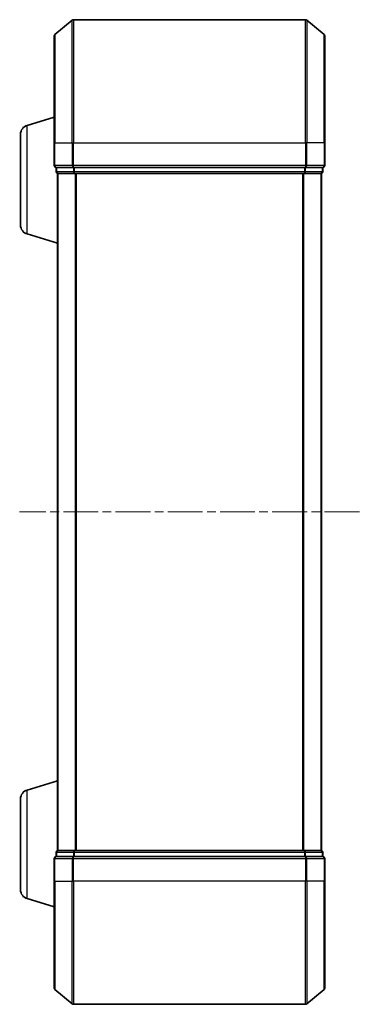
# Model space of a CAD drawing. Units: millimetres. Extents: x 0 to 5133, y 0 to 984.
# Drawn here: x 432 to 488, y 485 to 645 of the extents above; entities that cross this region are included whole.
import ezdxf

# ---------------------------------------------------------------- set-up
doc = ezdxf.new("R2010")
doc.units = ezdxf.units.MM
doc.linetypes.add('CHAIN', pattern=[0.3543, 0.2362, -0.0295, 0.0591, -0.0295])
doc.layers.add('Centerline (ISO)', color=7, linetype='Continuous', lineweight=18, true_color=0x80ffff)
doc.layers.add('Visible (ISO)', color=7, linetype='Continuous', lineweight=35)
doc.layers.add('Visible Narrow (ISO)', color=7, linetype='Continuous', lineweight=25)

msp = doc.modelspace()

# ---------------------------------------------------------------- linework, layer by layer
at = {"layer": 'Centerline (ISO)', "linetype": 'CHAIN', "ltscale": 23.990969}
msp.add_line((487.7579, 565.134), (432.4751, 565.134), dxfattribs=at)
at = {"layer": 'Visible (ISO)'}
for p, q in [((438.2244, 642.7239), (441.033, 645.0645)), ((479.0079, 645.134), (441.2251, 645.134)), ((482.0085, 642.7239), (479.1999, 645.0645)), ((438.1165, 625.134), (438.1165, 642.4935)), ((482.1165, 642.4935), (482.1165, 625.134)), ((433.6854, 627.9547), (438.1165, 629.284)), ((432.6165, 611.75), (432.6165, 626.5179)), ((438.1165, 625.134), (438.1165, 621.434)), ((482.1165, 621.434), (482.1165, 625.134)), ((438.4165, 621.134), (438.4165, 620.434)), ((438.4165, 621.134), (441.2251, 621.134)), ((441.2251, 621.134), (479.0079, 621.134)), ((479.0079, 621.134), (481.8165, 621.134)), ((481.8165, 620.434), (481.8165, 621.134)), ((438.6165, 620.134), (438.6165, 620.1512)), ((438.6165, 620.134), (438.7165, 620.134)), ((438.6165, 620.134), (438.6165, 510.134)), ((438.7165, 620.134), (441.4061, 620.134)), ((441.4061, 620.134), (478.8268, 620.134)), ((478.8268, 620.134), (481.5165, 620.134)), ((481.5165, 620.134), (481.6165, 620.134)), ((481.6165, 510.134), (481.6165, 620.134)), ((433.6854, 610.3133), (438.6165, 608.834)), ((433.6854, 519.9547), (438.6165, 521.434)), ((432.6165, 503.75), (432.6165, 518.5179)), ((438.1165, 508.834), (438.1165, 505.134)), ((438.4165, 509.834), (438.4165, 509.134)), ((441.2251, 509.134), (438.4165, 509.134)), ((438.7165, 510.134), (438.6165, 510.134)), ((438.6165, 510.1168), (438.6165, 510.134)), ((441.4061, 510.134), (438.7165, 510.134)), ((479.0079, 509.134), (441.2251, 509.134)), ((478.8268, 510.134), (441.4061, 510.134)), ((481.5165, 510.134), (478.8268, 510.134)), ((481.8165, 509.134), (479.0079, 509.134)), ((481.6165, 510.134), (481.5165, 510.134)), ((481.8165, 509.134), (481.8165, 509.834)), ((482.1165, 505.134), (482.1165, 508.834)), ((438.1165, 487.7745), (438.1165, 505.134)), ((482.1165, 505.134), (482.1165, 487.7745)), ((433.6854, 502.3133), (438.1165, 500.984)), ((438.2244, 487.544), (441.033, 485.2035)), ((482.0085, 487.544), (479.1999, 485.2035)), ((441.2251, 485.134), (479.0079, 485.134))]:
    msp.add_line(p, q, dxfattribs=at)
for centre, radius, start, end in [((441.2251, 644.834), 0.3, 90, 129.805571), ((479.0079, 644.834), 0.3, 50.194429, 90), ((438.4165, 642.4935), 0.3, 129.805571, 180), ((481.8165, 642.4935), 0.3, 0, 50.194429), ((434.1165, 626.5179), 1.5, 106.699244, 180), ((438.4165, 621.434), 0.3, 180, 270), ((481.8165, 621.434), 0.3, 270, 0), ((438.7165, 620.434), 0.3, 180, 270), ((481.5165, 620.434), 0.3, 270, 0), ((434.1165, 611.75), 1.5, 180, 253.300756), ((434.1165, 518.5179), 1.5, 106.699244, 180), ((438.4165, 508.834), 0.3, 90, 180), ((438.7165, 509.834), 0.3, 90, 180), ((481.5165, 509.834), 0.3, 0, 90), ((481.8165, 508.834), 0.3, 0, 90), ((434.1165, 503.75), 1.5, 180, 253.300756), ((438.4165, 487.7745), 0.3, 180, 230.194429), ((481.8165, 487.7745), 0.3, 309.805571, 0), ((441.2251, 485.434), 0.3, 230.194429, 270), ((479.0079, 485.434), 0.3, 270, 309.805571)]:
    msp.add_arc(centre, radius, start, end, dxfattribs=at)
at = {"layer": 'Visible Narrow (ISO)'}
for p, q in [((441.033, 625.134), (441.033, 645.0645)), ((441.2251, 645.134), (441.2251, 625.134)), ((479.0079, 625.134), (479.0079, 645.134)), ((479.1999, 645.0645), (479.1999, 625.134)), ((438.2244, 642.7239), (438.2244, 625.134)), ((482.0085, 625.134), (482.0085, 642.7239)), ((433.6854, 610.3133), (433.6854, 627.9547)), ((438.2244, 625.134), (438.1165, 625.134)), ((438.2244, 621.434), (438.2244, 625.134)), ((438.2244, 625.134), (441.033, 625.134)), ((441.033, 625.134), (441.033, 621.434)), ((441.033, 625.134), (441.2251, 625.134)), ((441.2251, 621.434), (441.2251, 625.134)), ((441.2251, 625.134), (479.0079, 625.134)), ((479.0079, 625.134), (479.0079, 621.434)), ((479.1999, 625.134), (479.0079, 625.134)), ((479.1999, 621.434), (479.1999, 625.134)), ((482.0085, 625.134), (479.1999, 625.134)), ((482.0085, 625.134), (482.0085, 621.434)), ((482.0085, 625.134), (482.1165, 625.134)), ((438.1165, 621.434), (438.2244, 621.434)), ((441.033, 621.434), (438.2244, 621.434)), ((438.5244, 620.434), (438.5244, 621.134)), ((441.033, 621.434), (441.2251, 621.434)), ((441.2141, 621.134), (441.2141, 620.434)), ((441.2251, 621.134), (441.2251, 621.434)), ((479.0079, 621.434), (441.2251, 621.434)), ((441.4061, 620.434), (441.4061, 621.134)), ((478.8268, 621.134), (478.8268, 620.434)), ((479.0079, 621.434), (479.0079, 621.134)), ((479.0079, 621.434), (479.1999, 621.434)), ((479.0189, 620.434), (479.0189, 621.134)), ((482.0085, 621.434), (479.1999, 621.434)), ((481.7085, 621.134), (481.7085, 620.434)), ((482.0085, 621.434), (482.1165, 621.434)), ((438.4165, 620.434), (438.5244, 620.434)), ((441.2141, 620.434), (438.5244, 620.434)), ((438.7244, 510.134), (438.7244, 620.134)), ((441.2141, 620.434), (441.4061, 620.434)), ((478.8268, 620.434), (441.4061, 620.434)), ((441.4061, 620.134), (441.4061, 620.434)), ((441.533, 620.134), (441.533, 510.134)), ((441.7251, 510.134), (441.7251, 620.134)), ((478.5079, 620.134), (478.5079, 510.134)), ((478.6999, 510.134), (478.6999, 620.134)), ((478.8268, 620.434), (478.8268, 620.134)), ((478.8268, 620.434), (479.0189, 620.434)), ((481.7085, 620.434), (479.0189, 620.434)), ((481.5085, 620.134), (481.5085, 510.134)), ((481.7085, 620.434), (481.8165, 620.434)), ((433.6854, 502.3133), (433.6854, 519.9547)), ((438.2244, 508.834), (438.1165, 508.834)), ((438.2244, 505.134), (438.2244, 508.834)), ((438.2244, 508.834), (441.033, 508.834)), ((438.5244, 509.834), (438.4165, 509.834)), ((438.5244, 509.834), (441.2141, 509.834)), ((438.5244, 509.134), (438.5244, 509.834)), ((441.033, 508.834), (441.033, 505.134)), ((441.2251, 508.834), (441.033, 508.834)), ((441.4061, 509.834), (441.2141, 509.834)), ((441.2141, 509.834), (441.2141, 509.134)), ((441.2251, 508.834), (441.2251, 509.134)), ((441.2251, 505.134), (441.2251, 508.834)), ((441.2251, 508.834), (479.0079, 508.834)), ((441.4061, 509.834), (441.4061, 510.134)), ((441.4061, 509.834), (478.8268, 509.834)), ((441.4061, 509.134), (441.4061, 509.834)), ((478.8268, 510.134), (478.8268, 509.834)), ((479.0189, 509.834), (478.8268, 509.834)), ((478.8268, 509.834), (478.8268, 509.134)), ((479.0079, 509.134), (479.0079, 508.834)), ((479.0079, 508.834), (479.0079, 505.134)), ((479.1999, 508.834), (479.0079, 508.834)), ((479.0189, 509.834), (481.7085, 509.834)), ((479.0189, 509.134), (479.0189, 509.834)), ((479.1999, 505.134), (479.1999, 508.834)), ((479.1999, 508.834), (482.0085, 508.834)), ((481.8165, 509.834), (481.7085, 509.834)), ((481.7085, 509.834), (481.7085, 509.134)), ((482.0085, 508.834), (482.0085, 505.134)), ((482.1165, 508.834), (482.0085, 508.834)), ((438.2244, 505.134), (438.1165, 505.134)), ((438.2244, 505.134), (438.2244, 487.544)), ((438.2244, 505.134), (441.033, 505.134)), ((441.033, 505.134), (441.2251, 505.134)), ((441.033, 485.2035), (441.033, 505.134)), ((441.2251, 505.134), (441.2251, 485.134)), ((479.0079, 505.134), (441.2251, 505.134)), ((479.1999, 505.134), (479.0079, 505.134)), ((479.0079, 485.134), (479.0079, 505.134)), ((479.1999, 505.134), (479.1999, 485.2035)), ((482.0085, 505.134), (479.1999, 505.134)), ((482.0085, 505.134), (482.1165, 505.134)), ((482.0085, 487.544), (482.0085, 505.134))]:
    msp.add_line(p, q, dxfattribs=at)
for centre, major_axis, start_param, end_param in [((438.4165, 621.434), (0, -0.3), 4.71238898, 6.28318531), ((441.2251, 621.434), (0, -0.3), 4.71238898, 6.28318531), ((479.0079, 621.434), (0, -0.3), 0, 1.57079633), ((481.8165, 621.434), (0, -0.3), 0, 1.57079633), ((438.7165, 620.434), (0, -0.3), 4.71238898, 6.28318531), ((441.4061, 620.434), (0, -0.3), 4.71238898, 6.28318531), ((478.8268, 620.434), (0, -0.3), 0, 1.57079633), ((481.5165, 620.434), (0, -0.3), 0, 1.57079633), ((438.4165, 508.834), (0, 0.3), 0, 1.57079633), ((438.7165, 509.834), (0, 0.3), 0, 1.57079633), ((441.2251, 508.834), (0, 0.3), 0, 1.57079633), ((441.4061, 509.834), (0, 0.3), 0, 1.57079633), ((478.8268, 509.834), (0, 0.3), 4.71238898, 6.28318531), ((479.0079, 508.834), (0, 0.3), 4.71238898, 6.28318531), ((481.5165, 509.834), (0, 0.3), 4.71238898, 6.28318531), ((481.8165, 508.834), (0, 0.3), 4.71238898, 6.28318531)]:
    msp.add_ellipse(centre, major_axis=major_axis, ratio=0.6401844, start_param=start_param, end_param=end_param, dxfattribs=at)

doc.saveas('drawing.dxf')
